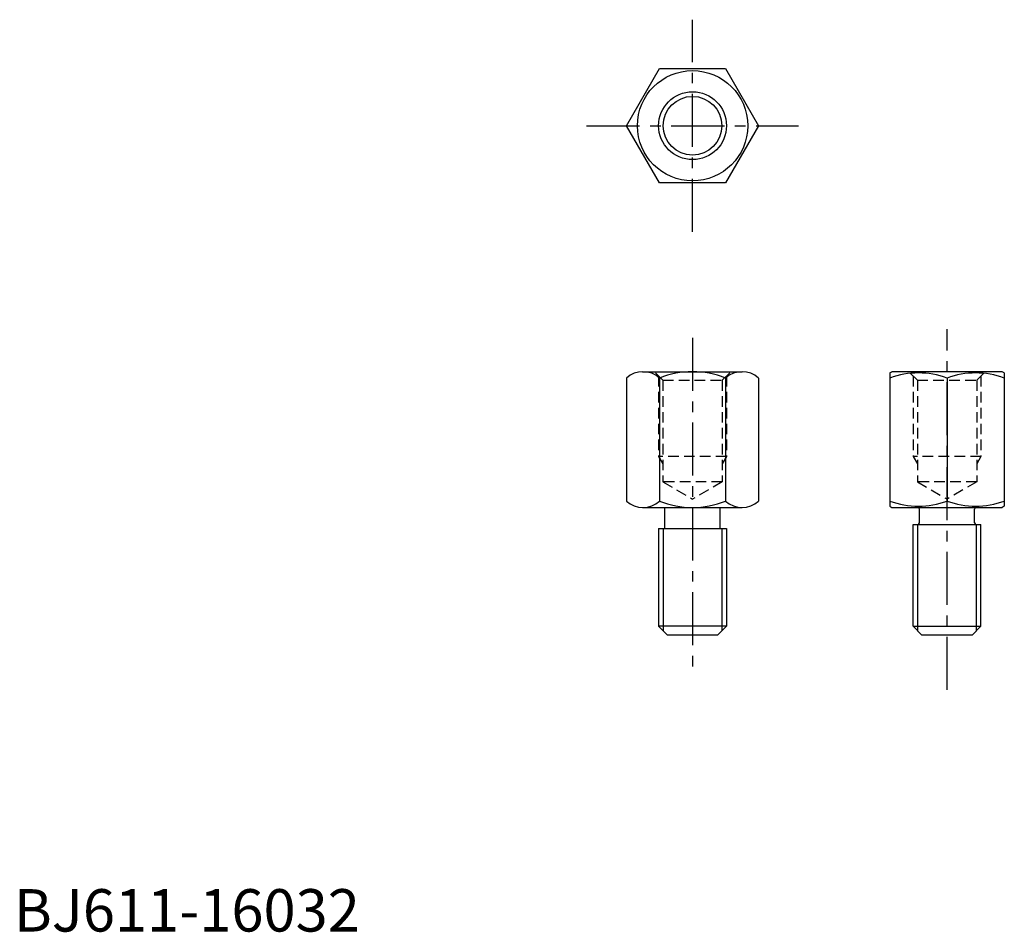
# Model space of a CAD drawing. Extents: x 1 to 234, y 0 to 215.
import ezdxf

# ---------------------------------------------------------------- set-up
doc = ezdxf.new("R2010")
doc.units = 0
doc.header["$LTSCALE"] = 10
doc.linetypes.add('CENTER', pattern=[2, 1.25, -0.25, 0.25, -0.25])
doc.linetypes.add('HIDDEN', pattern=[0.375, 0.25, -0.125])
doc.layers.get('0').update_dxf_attribs({"linetype": 'CONTINUOUS'})
for name, color, linetype in [('1', 1, 'CENTER'), ('2', 2, 'HIDDEN'), ('3', 3, 'CONTINUOUS')]:
    doc.layers.add(name, color=color, linetype=linetype)
doc.styles.add('STANDARD1', font='txt')

msp = doc.modelspace()

# ---------------------------------------------------------------- linework, layer by layer
for p, q in [((144.41, 190), (152.21, 203.5)), ((152.21, 203.5), (167.79, 203.5)), ((167.79, 203.5), (175.59, 190)), ((152.21, 176.5), (144.41, 190)), ((175.59, 190), (167.79, 176.5)), ((167.79, 176.5), (152.21, 176.5)), ((144.41, 130.5), (144.41, 101.5)), ((148.2, 132), (171.69, 132)), ((152.21, 130.5), (152.21, 101.5)), ((167.79, 130.5), (167.79, 101.5)), ((175.59, 130.5), (175.59, 101.5)), ((206.5, 131.71), (207, 132)), ((206.5, 131.71), (206.5, 100.29)), ((233, 132), (207, 132)), ((220, 130.51), (220, 101.49)), ((233.5, 131.71), (233, 132)), ((233.5, 131.71), (233.5, 100.29)), ((148.2, 100), (171.69, 100)), ((153.5, 95), (153.5, 100)), ((166.5, 95), (166.5, 100)), ((206.5, 100.29), (207, 100)), ((207, 100), (233, 100)), ((233.5, 100.29), (233, 100)), ((213.5, 96.4), (213.5, 99.6)), ((226.5, 96.4), (226.5, 99.6)), ((212, 72), (212, 96)), ((212, 96), (228, 96)), ((228, 72), (228, 96)), ((152, 95), (168, 95)), ((152, 95), (152, 72)), ((168, 95), (168, 72)), ((154, 70), (152, 72)), ((168, 72), (152, 72)), ((168, 72), (166, 70)), ((214, 70), (212, 72)), ((212, 72), (228, 72)), ((226, 70), (228, 72)), ((154, 70), (166, 70)), ((214, 70), (226, 70))]:
    msp.add_line(p, q)
for radius in [13, 6.92]:
    msp.add_circle((160, 190), radius)
for centre, radius, start, end in [((148.31, 126.19), 5.81, 47.8698, 132.1302), ((160, 111), 21, 68.2132, 111.7868), ((171.69, 126.19), 5.81, 47.8965, 132.1035), ((213.25, 112.21), 19.5, 69.7438, 110.2562), ((226.75, 112.21), 19.5, 69.7438, 110.2562), ((148.31, 105.81), 5.81, 227.8698, 312.1302), ((160, 121), 21, 248.2132, 291.7868), ((171.69, 105.81), 5.81, 227.8965, 312.1035), ((213.25, 119.79), 19.5, 249.7438, 290.2562), ((213.1, 99.6), 0.4, 360, 90), ((226.75, 119.79), 19.5, 249.7438, 290.2562), ((226.9, 99.6), 0.4, 90, 180), ((213.1, 96.4), 0.4, 270, 360), ((226.9, 96.4), 0.4, 180, 270)]:
    msp.add_arc(centre, radius, start, end)
at = {"layer": '1'}
for p, q in [((160, 165), (160, 215)), ((135, 190), (185, 190)), ((220, 57), (220, 142)), ((160, 140), (160, 62))]:
    msp.add_line(p, q, dxfattribs=at)
at = {"layer": '2'}
for p, q in [((153, 130), (151, 132)), ((152, 131), (152, 112)), ((153, 130), (153, 106)), ((153, 130), (167, 130)), ((167, 130), (169, 132)), ((167, 130), (167, 106)), ((168, 131), (168, 112)), ((213, 130), (211, 132)), ((212, 131), (212, 112)), ((213, 130), (213, 106)), ((213, 130), (227, 130)), ((227, 130), (229, 132)), ((227, 130), (227, 106)), ((228, 131), (228, 112)), ((168, 112), (152, 112)), ((152, 112), (153, 110.27)), ((168, 112), (167, 110.27)), ((228, 112), (212, 112)), ((212, 112), (213, 110.27)), ((228, 112), (227, 110.27)), ((167, 106), (153, 106)), ((153, 106), (160, 101.96)), ((167, 106), (160, 101.96)), ((227, 106), (213, 106)), ((213, 106), (220, 101.96)), ((227, 106), (220, 101.96))]:
    msp.add_line(p, q, dxfattribs=at)
at = {"layer": '3'}
for p, q in [((213.08, 70.92), (213.08, 96)), ((226.92, 70.92), (226.92, 96)), ((153.08, 95), (153.08, 70.92)), ((166.92, 95), (166.92, 70.92))]:
    msp.add_line(p, q, dxfattribs=at)
msp.add_circle((160, 190), 8, dxfattribs=at)

# ---------------------------------------------------------------- texts
at = {"color": 3, "style": 'STANDARD1'}
msp.add_text('BJ611-16032', height=10, dxfattribs=at).set_placement((0, 0))

doc.saveas('drawing.dxf')
